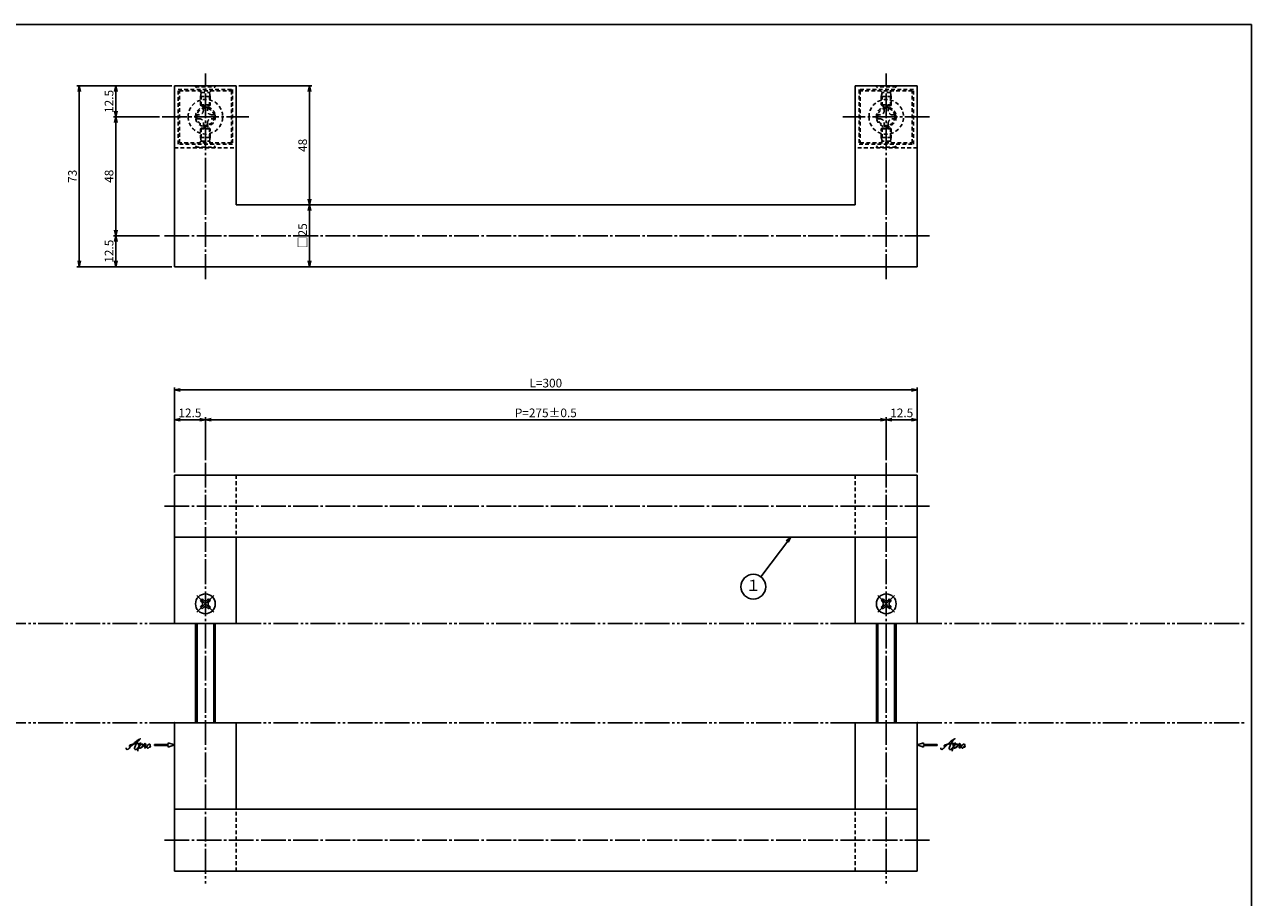
# Model space of a CAD drawing. Units: inches. Extents: x -143 to 664, y 138 to 698.
# Drawn here: x 169 to 664, y 345 to 698 of the extents above; entities that cross this region are included whole.
import ezdxf
from ezdxf.enums import TextEntityAlignment as Align

# ---------------------------------------------------------------- set-up
doc = ezdxf.new("R2010")
doc.units = ezdxf.units.IN
doc.header["$MEASUREMENT"] = 0
for name, pattern in [('CENS', [13, 10, -1, 1, -1]), ('HIDS', [2.5, 1.5, -1]), ('PHAS', [15, 10, -1, 1, -1, 1, -1])]:
    doc.linetypes.add(name, pattern=pattern)
for name, color, linetype in [('02-実線-1', 7, 'Continuous'), ('04-破線-1', 5, 'HIDS'), ('06-中心線', 1, 'CENS'), ('07-2点鎖線', 2, 'PHAS'), ('09-文字', 4, 'Continuous'), ('10-寸法', 3, 'Continuous'), ('11-ﾈｼﾞ関連', 7, 'Continuous'), ('12-企業ﾏｰｸ', 9, 'Continuous'), ('図枠', 7, 'Continuous')]:
    doc.layers.add(name, color=color, linetype=linetype)
doc.styles.add('STD', font='TXT.shx', dxfattribs={"bigfont": 'bigfont.shx'})
doc.dimstyles.new('1：1', dxfattribs={"dimtxt": 3.5, "dimasz": 2.3, "dimexe": 1, "dimexo": 1, "dimgap": 1, "dimtad": 3, "dimdsep": 46, "dimtxsty": 'STD', "dimblk1": 'ARRI', "dimblk2": 'ARRI', "dimsah": 1, "dimcen": 0, "dimclrd": 3, "dimclre": 3, "dimclrt": 4, "dimadec": 0, "dimazin": 0, "dimtfac": 0.7, "dimtmove": 0, "dimatfit": 0, "dimldrblk": 'ARRI', "dimfxl": 1, "dimtvp": 1, "dimtolj": 1, "dimtzin": 0, "dimarcsym": 0})

# ---------------------------------------------------------------- blocks, each defined once
blk = doc.blocks.new('MS_08')
at = {"color": 1, "linetype": 'CENS'}
for p, q in [((-4.8, 0), (4.8, 0)), ((0, -4.8), (0, 4.8))]:
    blk.add_line(p, q, dxfattribs=at)
at = {"color": 7, "linetype": 'Continuous'}
for p, q in [((-2.35, -0.5), (-2.35, 0.5)), ((-2.35, 0.5), (-1.5, 0.5)), ((-0.5, 2.35), (0.5, 2.35)), ((-0.5, 1.5), (-0.5, 2.35)), ((0.5, 2.35), (0.5, 1.5)), ((1.5, 0.5), (2.35, 0.5)), ((2.35, 0.5), (2.35, -0.5)), ((-1.5, -0.5), (-2.35, -0.5)), ((-0.5, -2.35), (-0.5, -1.5)), ((0.5, -2.35), (-0.5, -2.35)), ((0.5, -1.5), (0.5, -2.35)), ((2.35, -0.5), (1.5, -0.5))]:
    blk.add_line(p, q, dxfattribs=at)
blk.add_circle((0, 0), 4, dxfattribs=at)
for centre, start, end in [((-1.5, 1.5), 270, 0), ((1.5, 1.5), 180, 270), ((-1.5, -1.5), 0, 90), ((1.5, -1.5), 90, 180)]:
    blk.add_arc(centre, 1, start, end, dxfattribs=at)
blk = doc.blocks.new('ARRI')
at = {"color": 0, "linetype": 'ByBlock'}
for p, q in [((0, 0), (-1, 0.21)), ((-1, -0.21), (0, 0)), ((0, 0), (-1, 0))]:
    blk.add_line(p, q, dxfattribs=at)
blk = doc.blocks.new('*D38')
at = {"layer": '10-寸法', "color": 3, "lineweight": -2, "transparency": 16777216}
for p, q in [((229.37, 516.69), (229.37, 539.08)), ((239.57, 538.08), (231.67, 538.08)), ((241.87, 521.69), (241.87, 539.08))]:
    blk.add_line(p, q, dxfattribs=at)
at = {"layer": 'Defpoints', "color": 0, "transparency": 16777216}
for p in [(229.37, 538.08), (241.87, 520.69), (229.37, 515.69)]:
    blk.add_point(p, dxfattribs=at)
at = {"layer": '10-寸法', "color": 3, "lineweight": -2, "transparency": 16777216, "xscale": 2.3, "yscale": 2.3, "zscale": 2.3, "rotation": 180}
blk.add_blockref('ARRI', (229.37, 538.08), dxfattribs=at)
at = {"layer": '10-寸法', "color": 3, "lineweight": -2, "transparency": 16777216, "xscale": 2.3, "yscale": 2.3, "zscale": 2.3}
blk.add_blockref('ARRI', (241.87, 538.08), dxfattribs=at)
at = {"layer": '10-寸法', "color": 4, "transparency": 16777216, "insert": (235.62, 540.83), "char_height": 3.5, "attachment_point": 5, "style": 'STD'}
blk.add_mtext('\\A1;12.5', dxfattribs=at)
blk = doc.blocks.new('*D46')
at = {"layer": '10-寸法', "color": 3, "lineweight": -2, "transparency": 16777216}
for p, q in [((228.37, 672.89), (189.93, 672.89)), ((190.93, 602.19), (190.93, 670.59)), ((228.37, 599.89), (189.93, 599.89))]:
    blk.add_line(p, q, dxfattribs=at)
at = {"layer": 'Defpoints', "color": 0, "transparency": 16777216}
for p in [(190.93, 672.89), (229.37, 672.89), (229.37, 599.89)]:
    blk.add_point(p, dxfattribs=at)
at = {"layer": '10-寸法', "color": 3, "lineweight": -2, "transparency": 16777216, "xscale": 2.3, "yscale": 2.3, "zscale": 2.3}
for p, rotation in [((190.93, 672.89), 90), ((190.93, 599.89), 270)]:
    blk.add_blockref('ARRI', p, dxfattribs=dict(at, rotation=rotation))
at = {"layer": '10-寸法', "color": 4, "transparency": 16777216, "insert": (188.18, 636.39), "char_height": 3.5, "attachment_point": 5, "rotation": 90, "style": 'STD'}
blk.add_mtext('\\A1;73', dxfattribs=at)
blk = doc.blocks.new('*D47')
at = {"layer": '10-寸法', "color": 3, "lineweight": -2, "transparency": 16777216}
for p, q in [((223.37, 660.39), (204.71, 660.39)), ((205.71, 658.09), (205.71, 614.69)), ((223.37, 612.39), (204.71, 612.39))]:
    blk.add_line(p, q, dxfattribs=at)
at = {"layer": 'Defpoints', "color": 0, "transparency": 16777216}
for p in [(224.37, 660.39), (205.71, 612.39), (224.37, 612.39)]:
    blk.add_point(p, dxfattribs=at)
at = {"layer": '10-寸法', "color": 3, "lineweight": -2, "transparency": 16777216, "xscale": 2.3, "yscale": 2.3, "zscale": 2.3}
for p, rotation in [((205.71, 660.39), 90), ((205.71, 612.39), 270)]:
    blk.add_blockref('ARRI', p, dxfattribs=dict(at, rotation=rotation))
at = {"layer": '10-寸法', "color": 4, "transparency": 16777216, "insert": (202.96, 636.39), "char_height": 3.5, "attachment_point": 5, "rotation": 90, "style": 'STD'}
blk.add_mtext('\\A1;48', dxfattribs=at)
blk = doc.blocks.new('*D39')
at = {"layer": '10-寸法', "color": 3, "lineweight": -2, "transparency": 16777216}
for p, q in [((228.37, 672.89), (204.71, 672.89)), ((205.71, 662.69), (205.71, 670.59)), ((223.37, 660.39), (204.71, 660.39))]:
    blk.add_line(p, q, dxfattribs=at)
at = {"layer": 'Defpoints', "color": 0, "transparency": 16777216}
for p in [(205.71, 672.89), (229.37, 672.89), (224.37, 660.39)]:
    blk.add_point(p, dxfattribs=at)
at = {"layer": '10-寸法', "color": 3, "lineweight": -2, "transparency": 16777216, "xscale": 2.3, "yscale": 2.3, "zscale": 2.3}
for p, rotation in [((205.71, 672.89), 90), ((205.71, 660.39), 270)]:
    blk.add_blockref('ARRI', p, dxfattribs=dict(at, rotation=rotation))
at = {"layer": '10-寸法', "color": 4, "transparency": 16777216, "insert": (202.96, 666.64), "char_height": 3.5, "attachment_point": 5, "rotation": 90, "style": 'STD'}
blk.add_mtext('\\A1;12.5', dxfattribs=at)
blk = doc.blocks.new('*D48')
at = {"layer": '10-寸法', "color": 3, "lineweight": -2, "transparency": 16777216}
for p, q in [((223.37, 612.39), (204.71, 612.39)), ((205.71, 610.09), (205.71, 602.19)), ((228.37, 599.89), (204.71, 599.89))]:
    blk.add_line(p, q, dxfattribs=at)
at = {"layer": 'Defpoints', "color": 0, "transparency": 16777216}
for p in [(224.37, 612.39), (205.71, 599.89), (229.37, 599.89)]:
    blk.add_point(p, dxfattribs=at)
at = {"layer": '10-寸法', "color": 3, "lineweight": -2, "transparency": 16777216, "xscale": 2.3, "yscale": 2.3, "zscale": 2.3}
for p, rotation in [((205.71, 612.39), 90), ((205.71, 599.89), 270)]:
    blk.add_blockref('ARRI', p, dxfattribs=dict(at, rotation=rotation))
at = {"layer": '10-寸法', "color": 4, "transparency": 16777216, "insert": (202.96, 606.14), "char_height": 3.5, "attachment_point": 5, "rotation": 90, "style": 'STD'}
blk.add_mtext('\\A1;12.5', dxfattribs=at)
blk = doc.blocks.new('*D40')
at = {"layer": '10-寸法', "color": 3, "lineweight": -2, "transparency": 16777216}
blk.add_line((283.91, 602.19), (283.91, 622.59), dxfattribs=at)
at = {"layer": 'Defpoints', "color": 0, "transparency": 16777216}
for p in [(283.91, 624.89), (283.91, 624.89), (283.91, 599.89)]:
    blk.add_point(p, dxfattribs=at)
at = {"layer": '10-寸法', "color": 3, "lineweight": -2, "transparency": 16777216, "xscale": 2.3, "yscale": 2.3, "zscale": 2.3}
for p, rotation in [((283.91, 624.89), 90), ((283.91, 599.89), 270)]:
    blk.add_blockref('ARRI', p, dxfattribs=dict(at, rotation=rotation))
at = {"layer": '10-寸法', "color": 4, "transparency": 16777216, "insert": (281.16, 612.39), "char_height": 3.5, "attachment_point": 5, "rotation": 90, "style": 'STD'}
blk.add_mtext('\\A1;□25', dxfattribs=at)
blk = doc.blocks.new('*D49')
at = {"layer": '10-寸法', "color": 3, "lineweight": -2, "transparency": 16777216}
for p, q in [((255.37, 672.89), (284.91, 672.89)), ((283.91, 627.19), (283.91, 670.59))]:
    blk.add_line(p, q, dxfattribs=at)
at = {"layer": 'Defpoints', "color": 0, "transparency": 16777216}
for p in [(254.37, 672.89), (283.91, 672.89), (283.91, 624.89)]:
    blk.add_point(p, dxfattribs=at)
at = {"layer": '10-寸法', "color": 3, "lineweight": -2, "transparency": 16777216, "xscale": 2.3, "yscale": 2.3, "zscale": 2.3}
for p, rotation in [((283.91, 672.89), 90), ((283.91, 624.89), 270)]:
    blk.add_blockref('ARRI', p, dxfattribs=dict(at, rotation=rotation))
at = {"layer": '10-寸法', "color": 4, "transparency": 16777216, "insert": (281.16, 648.89), "char_height": 3.5, "attachment_point": 5, "rotation": 90, "style": 'STD'}
blk.add_mtext('\\A1;48', dxfattribs=at)
blk = doc.blocks.new('*D51')
at = {"layer": '10-寸法', "color": 3, "lineweight": -2, "transparency": 16777216}
for p, q in [((241.87, 521.69), (241.87, 539.08)), ((244.17, 538.08), (514.57, 538.08)), ((516.87, 521.69), (516.87, 539.08))]:
    blk.add_line(p, q, dxfattribs=at)
at = {"layer": 'Defpoints', "color": 0, "transparency": 16777216}
for p in [(516.87, 538.08), (241.87, 520.69), (516.87, 520.69)]:
    blk.add_point(p, dxfattribs=at)
at = {"layer": '10-寸法', "color": 3, "lineweight": -2, "transparency": 16777216, "xscale": 2.3, "yscale": 2.3, "zscale": 2.3, "rotation": 180}
blk.add_blockref('ARRI', (241.87, 538.08), dxfattribs=at)
at = {"layer": '10-寸法', "color": 3, "lineweight": -2, "transparency": 16777216, "xscale": 2.3, "yscale": 2.3, "zscale": 2.3}
blk.add_blockref('ARRI', (516.87, 538.08), dxfattribs=at)
at = {"layer": '10-寸法', "color": 4, "transparency": 16777216, "insert": (379.37, 540.83), "char_height": 3.5, "attachment_point": 5, "style": 'STD'}
blk.add_mtext('\\A1;P=275±0.5', dxfattribs=at)
blk = doc.blocks.new('*D52')
at = {"layer": '10-寸法', "color": 3, "lineweight": -2, "transparency": 16777216}
for p, q in [((229.37, 516.69), (229.37, 551.11)), ((231.67, 550.11), (527.07, 550.11)), ((529.37, 516.69), (529.37, 551.11))]:
    blk.add_line(p, q, dxfattribs=at)
at = {"layer": 'Defpoints', "color": 0, "transparency": 16777216}
for p in [(529.37, 550.11), (229.37, 515.69), (529.37, 515.69)]:
    blk.add_point(p, dxfattribs=at)
at = {"layer": '10-寸法', "color": 3, "lineweight": -2, "transparency": 16777216, "xscale": 2.3, "yscale": 2.3, "zscale": 2.3, "rotation": 180}
blk.add_blockref('ARRI', (229.37, 550.11), dxfattribs=at)
at = {"layer": '10-寸法', "color": 3, "lineweight": -2, "transparency": 16777216, "xscale": 2.3, "yscale": 2.3, "zscale": 2.3}
blk.add_blockref('ARRI', (529.37, 550.11), dxfattribs=at)
at = {"layer": '10-寸法', "color": 4, "transparency": 16777216, "insert": (379.37, 552.86), "char_height": 3.5, "attachment_point": 5, "style": 'STD'}
blk.add_mtext('\\A1;L=300', dxfattribs=at)
blk = doc.blocks.new('*D60')
at = {"layer": '10-寸法', "color": 3, "lineweight": -2, "transparency": 16777216}
for p, q in [((516.87, 521.69), (516.87, 539.08)), ((519.17, 538.08), (527.07, 538.08)), ((529.37, 516.69), (529.37, 539.08))]:
    blk.add_line(p, q, dxfattribs=at)
at = {"layer": 'Defpoints', "color": 0, "transparency": 16777216}
for p in [(529.37, 538.08), (516.87, 520.69), (529.37, 515.69)]:
    blk.add_point(p, dxfattribs=at)
at = {"layer": '10-寸法', "color": 3, "lineweight": -2, "transparency": 16777216, "xscale": 2.3, "yscale": 2.3, "zscale": 2.3, "rotation": 180}
blk.add_blockref('ARRI', (516.87, 538.08), dxfattribs=at)
at = {"layer": '10-寸法', "color": 3, "lineweight": -2, "transparency": 16777216, "xscale": 2.3, "yscale": 2.3, "zscale": 2.3}
blk.add_blockref('ARRI', (529.37, 538.08), dxfattribs=at)
at = {"layer": '10-寸法', "color": 4, "transparency": 16777216, "insert": (523.12, 540.83), "char_height": 3.5, "attachment_point": 5, "style": 'STD'}
blk.add_mtext('\\A1;12.5', dxfattribs=at)
blk = doc.blocks.new('A$C1F387A27')
at = {"layer": '11-ﾈｼﾞ関連', "color": 5, "linetype": 'HIDS'}
for p, q in [((-3.79, -0.75), (-3.79, 0.85)), ((-3.79, 0.85), (-2.44, 0.85)), ((-0.69, 3.95), (0.91, 3.95)), ((-0.69, 2.6), (-0.69, 3.95)), ((0.91, 3.95), (0.91, 2.6)), ((2.66, 0.85), (4.01, 0.85)), ((4.01, 0.85), (4.01, -0.75)), ((-2.44, -0.75), (-3.79, -0.75)), ((-0.69, -3.85), (-0.69, -2.5)), ((0.91, -3.85), (-0.69, -3.85)), ((0.91, -2.5), (0.91, -3.85)), ((4.01, -0.75), (2.66, -0.75))]:
    blk.add_line(p, q, dxfattribs=at)
blk.add_circle((0.11, 0.05), 7, dxfattribs=at)
for centre, start, end in [((-2.44, 2.6), 270, 0), ((2.66, 2.6), 180, 270), ((-2.44, -2.5), 0, 90), ((2.66, -2.5), 90, 180)]:
    blk.add_arc(centre, 1.75, start, end, dxfattribs=at)
blk = doc.blocks.new('A$C4c27dc7f')
at = {"layer": '12-企業ﾏｰｸ'}
for points, knots in [([(-5.16, -1.05), (-5.16, -1.24), (-5.17, -1.5), (-5.02, -1.65), (-4.83, -1.82), (-4.58, -1.68), (-4.41, -1.57), (-4.03, -1.34), (-3.7, -1.04), (-3.39, -0.74), (-2.61, 0.03), (-1.86, 0.85), (-1.02, 1.56), (-0.61, 1.91), (-0.18, 2.23), (0.3, 2.47), (0.4, 2.52), (0.51, 2.57), (0.62, 2.61), (0.54, 2.58), (0.46, 2.49), (0.4, 2.44), (0.17, 2.25), (-0.03, 2.03), (-0.21, 1.8), (-0.84, 1.01), (-1.35, 0.14), (-1.67, -0.82), (-1.74, -1.04), (-1.82, -1.31), (-1.76, -1.54), (-1.69, -1.8), (-1.39, -1.82), (-1.17, -1.75), (-0.86, -1.66), (-0.6, -1.41), (-0.41, -1.15), (-0.14, -0.78), (0.12, -0.4), (0.35, 0), (0.43, 0.13), (0.51, 0.26), (0.57, 0.39), (0.43, 0.15), (0.3, -0.1), (0.17, -0.36), (-0.06, -0.82), (-0.29, -1.3), (-0.41, -1.81), (-0.46, -2.02), (-0.51, -2.24), (-0.48, -2.45)], [0, 0, 0, 0, 1, 1, 1, 2, 2, 2, 3, 3, 3, 4, 4, 4, 5, 5, 5, 6, 6, 6, 7, 7, 7, 8, 8, 8, 9, 9, 9, 10, 10, 10, 11, 11, 11, 12, 12, 12, 13, 13, 13, 14, 14, 14, 15, 15, 15, 16, 16, 16, 17, 17, 17, 17]), ([(-3.22, -0.56), (-3.38, -0.58), (-3.58, -0.58), (-3.73, -0.51), (-3.82, -0.47), (-3.87, -0.4), (-3.86, -0.31), (-3.84, -0.22), (-3.78, -0.13), (-3.7, -0.06), (-3.55, 0.07), (-3.34, 0.13), (-3.15, 0.19), (-2.92, 0.25), (-2.69, 0.31), (-2.46, 0.36), (-2.44, 0.37), (-2.42, 0.37), (-2.4, 0.38), (-2.33, 0.39), (-2.27, 0.41), (-2.2, 0.42), (-1.63, 0.53), (-1.05, 0.6), (-0.47, 0.66), (-0.22, 0.69), (0.02, 0.71), (0.26, 0.73), (0.5, 0.74), (0.72, 0.75), (0.97, 0.74)], [0, 0, 0, 0, 1, 1, 1, 2, 2, 2, 3, 3, 3, 4, 4, 4, 5, 5, 5, 6, 6, 6, 7, 7, 7, 8, 8, 8, 9, 9, 9, 10, 10, 10, 10]), ([(0.14, -0.42), (0.28, -0.18), (0.46, 0), (0.68, 0.18), (0.87, 0.33), (1.18, 0.55), (1.44, 0.47), (1.63, 0.41), (1.6, 0.19), (1.57, 0.04), (1.52, -0.19), (1.4, -0.4), (1.26, -0.58), (1.08, -0.83), (0.77, -1.12), (0.45, -1.17), (0.02, -1.23), (0, -0.74), (0.1, -0.5)], [0, 0, 0, 0, 1, 1, 1, 2, 2, 2, 3, 3, 3, 4, 4, 4, 5, 5, 5, 6, 6, 6, 6]), ([(0.28, -1.16), (0.39, -1.19), (0.51, -1.17), (0.62, -1.15), (0.76, -1.11), (0.9, -1.05), (1.04, -0.98), (1.23, -0.88), (1.42, -0.76), (1.58, -0.6), (1.74, -0.44), (1.88, -0.27), (2.01, -0.08), (2.13, 0.1), (2.26, 0.29), (2.35, 0.49), (2.39, 0.58), (2.41, 0.68), (2.43, 0.77), (2.43, 0.77), (2.4, 0.54), (2.55, 0.52), (2.63, 0.52), (2.76, 0.51), (2.81, 0.43), (2.84, 0.39), (2.83, 0.33), (2.81, 0.29), (2.63, -0.07), (2.38, -0.43), (2.32, -0.83), (2.3, -0.92), (2.28, -1.04), (2.34, -1.11), (2.4, -1.19), (2.53, -1.14), (2.6, -1.1), (2.77, -1), (2.91, -0.84), (3.04, -0.7), (3.2, -0.51), (3.33, -0.33), (3.43, -0.17)], [0, 0, 0, 0, 1, 1, 1, 2, 2, 2, 3, 3, 3, 4, 4, 4, 5, 5, 5, 6, 6, 6, 7, 7, 7, 8, 8, 8, 9, 9, 9, 10, 10, 10, 11, 11, 11, 12, 12, 12, 13, 13, 13, 14, 14, 14, 14]), ([(4.18, 0.46), (4.1, 0.45), (4.02, 0.43), (3.96, 0.39), (3.76, 0.29), (3.62, 0.11), (3.5, -0.06), (3.43, -0.16), (3.37, -0.27), (3.32, -0.38), (3.32, -0.38), (2.99, -1.07), (3.45, -1.19), (3.45, -1.19), (3.87, -1.34), (4.37, -0.61), (4.47, -0.47), (4.52, -0.3), (4.54, -0.13), (4.56, 0.03), (4.57, 0.23), (4.46, 0.36), (4.39, 0.44), (4.28, 0.47), (4.18, 0.46)], [0, 0, 0, 0, 1, 1, 1, 2, 2, 2, 3, 3, 3, 4, 4, 4, 5, 5, 5, 6, 6, 6, 7, 7, 7, 8, 8, 8, 8]), ([(4.3, -0.7), (4.22, -0.7), (4.2, -0.84), (4.28, -0.87), (4.37, -0.9), (4.46, -0.85), (4.52, -0.8), (4.67, -0.69), (4.78, -0.55), (4.84, -0.38)], [0, 0, 0, 0, 1, 1, 1, 2, 2, 2, 3, 3, 3, 3])]:
    blk.add_open_spline(points, degree=3, knots=knots, dxfattribs=at)
blk.add_point((-0.16, 0.08), dxfattribs=at)
blk = doc.blocks.new('A$C39bb88a5')
at = {"layer": '12-企業ﾏｰｸ'}
for p, q in [((0.31, -10.29), (-2.19, -9.38)), ((-2.19, -9.38), (-2.19, -10.04)), ((-2.19, -10.04), (-7.69, -10.04)), ((-7.69, -10.04), (-7.69, -10.54)), ((-7.69, -10.54), (-2.19, -10.54)), ((0.31, -10.29), (-2.19, -11.2)), ((-2.19, -10.54), (-2.19, -11.2))]:
    blk.add_line(p, q, dxfattribs=at)
blk.add_point((0.31, -1.29), dxfattribs=at)
at = {"layer": '10-寸法'}
blk.add_blockref('A$C4c27dc7f', (-14.03, -10.36), dxfattribs=at)
blk = doc.blocks.new('A$Cb8ff6ca3')
at = {"layer": '12-企業ﾏｰｸ'}
for p, q in [((-2.24, -8.76), (0.26, -7.85)), ((-2.24, -8.76), (0.26, -9.67)), ((0.26, -7.85), (0.26, -8.51)), ((0.26, -8.51), (5.76, -8.51)), ((5.76, -9.01), (0.26, -9.01)), ((0.26, -9.01), (0.26, -9.67)), ((5.76, -8.51), (5.76, -9.01))]:
    blk.add_line(p, q, dxfattribs=at)
blk.add_point((-2.24, 0.24), dxfattribs=at)
at = {"layer": '10-寸法'}
blk.add_blockref('A$C4c27dc7f', (12.42, -8.83), dxfattribs=at)

msp = doc.modelspace()

# ---------------------------------------------------------------- linework, layer by layer
at = {"layer": '02-実線-1', "color": 7, "linetype": 'Continuous'}
for p, q in [((229.365, 599.887), (229.365, 672.887)), ((229.365, 672.887), (254.365, 672.887)), ((254.365, 672.887), (254.365, 624.887)), ((504.365, 672.887), (504.365, 624.887)), ((529.365, 672.887), (504.365, 672.887)), ((529.365, 599.887), (529.365, 672.887)), ((504.365, 624.887), (254.365, 624.887)), ((229.365, 599.887), (529.365, 599.887)), ((229.365, 515.694), (229.365, 455.694)), ((229.365, 515.694), (529.365, 515.694)), ((529.365, 515.694), (529.365, 455.694)), ((529.365, 490.694), (229.365, 490.694)), ((254.365, 455.694), (254.365, 490.694)), ((504.365, 455.694), (504.365, 490.694)), ((229.365, 455.694), (254.365, 455.694)), ((529.365, 455.694), (504.365, 455.694)), ((229.365, 415.694), (254.365, 415.694)), ((229.365, 355.694), (229.365, 415.694)), ((254.365, 415.694), (254.365, 380.694)), ((529.365, 415.694), (504.365, 415.694)), ((504.365, 415.694), (504.365, 380.694)), ((529.365, 355.694), (529.365, 415.694)), ((529.365, 380.694), (229.365, 380.694)), ((229.365, 355.694), (529.365, 355.694))]:
    msp.add_line(p, q, dxfattribs=at)
at = {"layer": '04-破線-1'}
for p, q in [((229.365, 647.887), (254.365, 647.887)), ((529.365, 647.887), (504.365, 647.887))]:
    msp.add_line(p, q, dxfattribs=at)
at = {"layer": '04-破線-1', "color": 5, "linetype": 'HIDS'}
for p, q in [((254.365, 515.694), (254.365, 490.694)), ((504.365, 515.694), (504.365, 490.694)), ((254.365, 355.694), (254.365, 380.694)), ((504.365, 355.694), (504.365, 380.694))]:
    msp.add_line(p, q, dxfattribs=at)
at = {"layer": '04-破線-1'}
for points in [[(230.865, 671.387), (252.865, 671.387), (252.865, 649.387), (230.865, 649.387)], [(231.365, 670.887), (252.365, 670.887), (252.365, 649.887), (231.365, 649.887)], [(527.865, 671.387), (505.865, 671.387), (505.865, 649.387), (527.865, 649.387)], [(527.365, 670.887), (506.365, 670.887), (506.365, 649.887), (527.365, 649.887)]]:
    msp.add_lwpolyline(points, close=True, dxfattribs=at)
at = {"layer": '04-破線-1', "color": 5, "linetype": 'HIDS'}
for centre, radius in [((241.865, 660.471), 4), ((516.865, 660.387), 4), ((241.865, 660.471), 3.5), ((516.865, 660.387), 3.5)]:
    msp.add_circle(centre, radius, dxfattribs=at)
at = {"layer": '06-中心線', "color": 1, "linetype": 'CENS'}
for p, q in [((241.865, 594.887), (241.865, 677.887)), ((516.865, 594.887), (516.865, 677.887)), ((224.365, 660.387), (259.365, 660.387)), ((534.365, 660.387), (499.365, 660.387)), ((241.865, 520.694), (241.865, 350.694)), ((516.865, 520.694), (516.865, 350.694))]:
    msp.add_line(p, q, dxfattribs=at)
at = {"layer": '06-中心線'}
for p, q in [((534.365, 612.387), (224.365, 612.387)), ((534.365, 503.194), (224.365, 503.194)), ((534.365, 368.194), (224.365, 368.194))]:
    msp.add_line(p, q, dxfattribs=at)
at = {"layer": '07-2点鎖線', "color": 2, "linetype": 'PHAS'}
for p, q in [((229.365, 455.694), (41.408, 455.694)), ((229.365, 415.694), (41.408, 415.694))]:
    msp.add_line(p, q, dxfattribs=at)
at = {"layer": '07-2点鎖線'}
for p, q in [((254.365, 455.694), (504.365, 455.694)), ((529.365, 455.694), (661.365, 455.694)), ((254.365, 415.694), (504.365, 415.694)), ((529.365, 415.694), (661.365, 415.694))]:
    msp.add_line(p, q, dxfattribs=at)
at = {"layer": '09-文字', "color": 3}
msp.add_circle((463.169, 470.616), 5, dxfattribs=at)
at = {"layer": '11-ﾈｼﾞ関連', "color": 5, "linetype": 'HIDS'}
for p, q in [((237.865, 672.887), (237.865, 672.587)), ((245.865, 672.887), (237.865, 672.887)), ((240.098, 670.354), (237.865, 672.587)), ((237.865, 672.587), (245.865, 672.587)), ((239.865, 668.671), (240.215, 670.071)), ((240.179, 670.237), (243.551, 670.237)), ((240.215, 664.887), (240.215, 670.071)), ((243.865, 668.671), (243.515, 670.071)), ((243.515, 664.887), (243.515, 670.071)), ((243.632, 670.354), (245.865, 672.587)), ((245.865, 672.587), (245.865, 672.887)), ((512.865, 672.587), (512.865, 672.887)), ((512.865, 672.887), (520.865, 672.887)), ((515.098, 670.354), (512.865, 672.587)), ((520.865, 672.587), (512.865, 672.587)), ((514.865, 668.671), (515.215, 670.071)), ((518.551, 670.237), (515.179, 670.237)), ((515.215, 664.887), (515.215, 670.071)), ((518.865, 668.671), (518.515, 670.071)), ((518.515, 664.887), (518.515, 670.071)), ((518.632, 670.354), (520.865, 672.587)), ((520.865, 672.887), (520.865, 672.587)), ((239.865, 665.237), (239.865, 668.671)), ((243.865, 668.671), (239.865, 668.671)), ((243.865, 665.237), (239.865, 665.237)), ((239.865, 665.237), (240.215, 664.887)), ((240.215, 664.887), (243.515, 664.887)), ((243.515, 664.887), (243.865, 665.237)), ((243.865, 668.671), (243.865, 665.237)), ((514.865, 668.671), (514.865, 665.237)), ((514.865, 668.671), (518.865, 668.671)), ((514.865, 665.237), (518.865, 665.237)), ((515.215, 664.887), (514.865, 665.237)), ((518.515, 664.887), (515.215, 664.887)), ((518.865, 665.237), (518.515, 664.887)), ((518.865, 665.237), (518.865, 668.671)), ((239.865, 655.537), (240.215, 655.887)), ((239.865, 655.537), (239.865, 652.103)), ((243.865, 655.537), (239.865, 655.537)), ((240.215, 655.887), (240.215, 650.703)), ((240.215, 655.887), (243.515, 655.887)), ((243.515, 655.887), (243.515, 650.703)), ((243.515, 655.887), (243.865, 655.537)), ((243.865, 652.103), (243.865, 655.537)), ((515.215, 655.887), (514.865, 655.537)), ((514.865, 652.103), (514.865, 655.537)), ((514.865, 655.537), (518.865, 655.537)), ((515.215, 655.887), (515.215, 650.703)), ((518.515, 655.887), (515.215, 655.887)), ((518.515, 655.887), (518.515, 650.703)), ((518.865, 655.537), (518.515, 655.887)), ((518.865, 655.537), (518.865, 652.103)), ((240.098, 650.42), (237.865, 648.187)), ((243.865, 652.103), (239.865, 652.103)), ((239.865, 652.103), (240.215, 650.703)), ((240.179, 650.537), (243.551, 650.537)), ((243.865, 652.103), (243.515, 650.703)), ((243.632, 650.42), (245.865, 648.187)), ((515.098, 650.42), (512.865, 648.187)), ((514.865, 652.103), (518.865, 652.103)), ((514.865, 652.103), (515.215, 650.703)), ((518.551, 650.537), (515.179, 650.537)), ((518.865, 652.103), (518.515, 650.703)), ((518.632, 650.42), (520.865, 648.187)), ((237.865, 648.187), (245.865, 648.187)), ((237.865, 647.887), (237.865, 648.187)), ((245.865, 647.887), (237.865, 647.887)), ((245.865, 648.187), (245.865, 647.887)), ((520.865, 648.187), (512.865, 648.187)), ((512.865, 648.187), (512.865, 647.887)), ((512.865, 647.887), (520.865, 647.887)), ((520.865, 647.887), (520.865, 648.187))]:
    msp.add_line(p, q, dxfattribs=at)
at = {"layer": '11-ﾈｼﾞ関連'}
for p, q in [((237.865, 455.694), (237.865, 415.694)), ((245.865, 455.694), (245.865, 415.694)), ((512.865, 455.694), (512.865, 415.694)), ((520.865, 455.694), (520.865, 415.694))]:
    msp.add_line(p, q, dxfattribs=at)
at = {"layer": '11-ﾈｼﾞ関連', "color": 1, "linetype": 'Continuous'}
for p, q in [((238.495, 415.694), (238.495, 455.694)), ((245.24, 455.694), (245.235, 415.694)), ((513.495, 415.694), (513.495, 455.694)), ((520.235, 415.694), (520.235, 455.694))]:
    msp.add_line(p, q, dxfattribs=at)
at = {"layer": '11-ﾈｼﾞ関連', "color": 5, "linetype": 'HIDS'}
for centre, start, end in [((239.815, 670.071), 0, 45), ((243.915, 670.071), 135, 180), ((514.815, 670.071), 0, 45), ((518.915, 670.071), 135, 180), ((239.815, 650.703), 315, 0), ((243.915, 650.703), 180, 225), ((514.815, 650.703), 315, 0), ((518.915, 650.703), 180, 225)]:
    msp.add_arc(centre, 0.4, start, end, dxfattribs=at)
at = {"layer": 'Defpoints'}
for p, q in [((237.865, 455.694), (245.865, 455.694)), ((512.865, 455.694), (520.865, 455.694))]:
    msp.add_line(p, q, dxfattribs=at)
at = {"layer": '図枠'}
msp.add_lwpolyline([(-142.635, 697.694), (664.365, 697.694), (664.365, 137.694), (-142.635, 137.694)], close=True, dxfattribs=at)

# ---------------------------------------------------------------- block references
at = {"layer": '02-実線-1', "xscale": -1}
for p in [(241.974, 660.418), (516.974, 660.334)]:
    msp.add_blockref('A$C1F387A27', p, dxfattribs=at)
at = {"layer": '11-ﾈｼﾞ関連', "color": 7, "linetype": 'Continuous', "rotation": 45}
msp.add_blockref('MS_08', (241.865, 463.694), dxfattribs=at)
at = {"layer": '11-ﾈｼﾞ関連', "color": 7, "linetype": 'Continuous', "xscale": -1, "rotation": 315.0000000000003}
msp.add_blockref('MS_08', (516.865, 463.694), dxfattribs=at)
at = {"layer": '12-企業ﾏｰｸ'}
for name, p in [('A$C39bb88a5', (229.059, 416.981)), ('A$Cb8ff6ca3', (531.606, 415.451))]:
    msp.add_blockref(name, p, dxfattribs=at)

# ---------------------------------------------------------------- texts
at = {"layer": '09-文字', "color": 4, "style": 'STD'}
msp.add_text('１', height=4.5, dxfattribs=at).set_placement((463.169, 470.616), align=Align.MIDDLE)

# ---------------------------------------------------------------- dimensions: what is measured, and where the dimension line sits
at = {"layer": '10-寸法'}
for base, p1, p2, angle, picture, middle in [((190.934, 672.887), (229.365, 599.887), (229.365, 672.887), 90, '*D46', (188.184, 636.387)), ((205.707, 672.887), (224.365, 660.387), (229.365, 672.887), 90, '*D39', (202.957, 666.637)), ((205.707, 612.387), (224.365, 660.387), (224.365, 612.387), 90, '*D47', (202.957, 636.387)), ((205.707, 599.887), (224.365, 612.387), (229.365, 599.887), 90, '*D48', (202.957, 606.137)), ((529.365, 538.082), (516.865, 520.694), (529.365, 515.694), 180, '*D60', (523.115, 540.832))]:
    dim = msp.add_linear_dim(base=base, p1=p1, p2=p2, angle=angle, dimstyle='1：1', dxfattribs=at)
    dim.commit()
    dim.dimension.update_dxf_attribs({"geometry": picture, "text_midpoint": middle})
dim = msp.add_linear_dim(base=(283.91, 672.887), p1=(283.91, 624.887), p2=(254.365, 672.887), angle=90, dimstyle='1：1', dxfattribs=at)
dim.commit()
dim.dimension.update_dxf_attribs({"geometry": '*D49', "text_midpoint": (283.91, 648.887), "dimtype": 160})
dim = msp.add_linear_dim(base=(283.91, 624.887), p1=(283.91, 599.887), p2=(283.91, 624.887), angle=90, text='□<>', dimstyle='1：1', dxfattribs=at)
dim.commit()
dim.dimension.update_dxf_attribs({"geometry": '*D40', "text_midpoint": (281.16, 612.387)})
for base, p1, p2, text, picture, middle in [((529.365, 550.111), (229.365, 515.694), (529.365, 515.694), 'L=<>', '*D52', (379.365, 552.861)), ((516.865, 538.082), (241.865, 520.694), (516.865, 520.694), 'P=<>±0.5', '*D51', (379.365, 540.832))]:
    dim = msp.add_linear_dim(base=base, p1=p1, p2=p2, text=text, dimstyle='1：1', dxfattribs=at)
    dim.commit()
    dim.dimension.update_dxf_attribs({"geometry": picture, "text_midpoint": middle})
dim = msp.add_linear_dim(base=(229.365, 538.082), p1=(241.865, 520.694), p2=(229.365, 515.694), dimstyle='1：1', dxfattribs=at)
dim.commit()
dim.dimension.update_dxf_attribs({"geometry": '*D38', "text_midpoint": (235.615, 540.832)})

# ---------------------------------------------------------------- leaders
at = {"layer": '09-文字'}
msp.add_leader([(478.268, 490.694), (466.174, 474.612)], dimstyle='1：1', dxfattribs=at)

doc.saveas('drawing.dxf')
